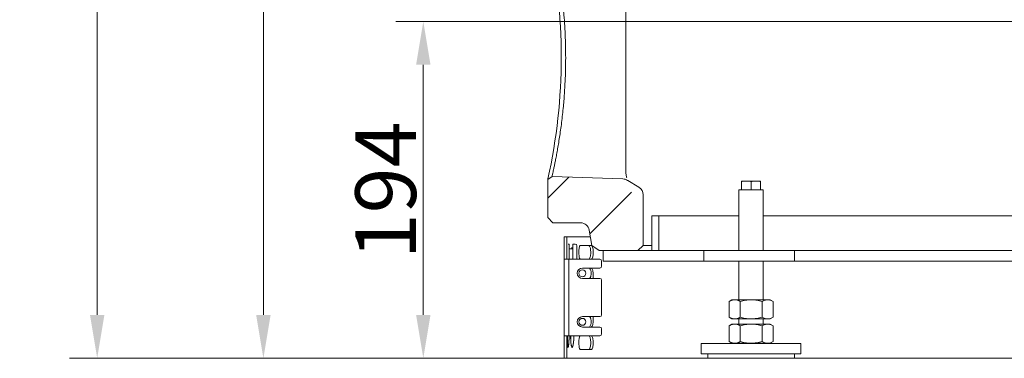
# Model space of a CAD drawing. Extents: x -5273 to -1646, y 1688 to 5147.
# Drawn here: x -3825 to -3258, y 2975 to 3170 of the extents above; entities that cross this region are included whole.
import ezdxf

# ---------------------------------------------------------------- set-up
doc = ezdxf.new("R2010")
doc.units = 0
doc.header["$LTSCALE"] = 5
doc.layers.add('Bemaßungen(Brunner)', color=7, linetype='Continuous', lineweight=25)
doc.layers.add('SLD-0', color=7, linetype='Continuous')
doc.styles.add('Brunner 2014', font='arial.ttf', dxfattribs={"height": 35})
doc.dimstyles.new('Brunner 2014', dxfattribs={"dimscale": 5, "dimtxt": 35, "dimasz": 5, "dimexe": 3.175, "dimexo": 0, "dimgap": 0.762, "dimtad": 1, "dimdec": 0, "dimrnd": 1e-08, "dimtxsty": 'Brunner 2014', "dimcen": 0.09, "dimdle": 10, "dimclrd": 7, "dimclre": 7, "dimclrt": 7, "dimadec": 1, "dimazin": 2, "dimtfac": 0.666667, "dimtdec": 0, "dimtmove": 0, "dimatfit": 3, "dimldrblk": 'Filled-1', "dimfxl": 1, "dimtolj": 1, "dimlwd": 5, "dimlwe": 5, "dimarcsym": 0})

# ---------------------------------------------------------------- blocks, each defined once
blk = doc.blocks.new('*D31')
at = {"layer": 'Defpoints', "color": 0, "lineweight": 5}
for p in [(-3552.75, 4670.34), (-3684.9, 2974.84), (-3511.58, 2974.84)]:
    blk.add_point(p, dxfattribs=at)
at = {"layer": 'SLD-0', "color": 7, "linetype": 'Continuous', "lineweight": 5}
for p, q in [((-3552.75, 4670.34), (-3700.78, 4670.34)), ((-3684.9, 4645.34), (-3684.9, 2999.84)), ((-3511.58, 2974.84), (-3700.78, 2974.84))]:
    blk.add_line(p, q, dxfattribs=at)
at = {"layer": 'SLD-0', "color": 7, "lineweight": 5}
for points in [[(-3689.07, 4645.34), (-3680.73, 4645.34), (-3684.9, 4670.34)], [(-3689.07, 2999.84), (-3680.73, 2999.84), (-3684.9, 2974.84)]]:
    blk.add_solid(points, dxfattribs=at)
at = {"layer": 'SLD-0', "color": 100, "insert": (-3724.45, 3813.55), "char_height": 35, "attachment_point": 2, "rotation": 90, "style": 'Brunner 2014'}
blk.add_mtext('\\A1;1695', dxfattribs=at)
blk = doc.blocks.new('Filled-1')
at = {"color": 0}
for p, q in [((0, 0), (-1, 0.167)), ((-1, 0.167), (-1, -0.167)), ((-1, 0), (0, 0)), ((-1, -0.167), (0, 0))]:
    blk.add_line(p, q, dxfattribs=at)
at = {"color": 0, "flags": 128}
blk.add_lwpolyline([(-1, -0.167), (0, 0), (-1, 0.167), (-1, -0.167)], dxfattribs=at)
at = {"color": 0}
blk.add_solid([(-1, -0.167), (0, 0), (-1, 0.167), (-1, -0.167)], dxfattribs=at)
blk = doc.blocks.new('*D75')
at = {"layer": 'Bemaßungen(Brunner)', "color": 7, "linetype": 'Continuous', "lineweight": 5}
for p, q in [((-3251.46, 3168.84), (-3608.65, 3168.84)), ((-3592.77, 3143.84), (-3592.77, 2999.84)), ((-3511.56, 2974.84), (-3608.65, 2974.84))]:
    blk.add_line(p, q, dxfattribs=at)
at = {"layer": 'Bemaßungen(Brunner)', "color": 7, "lineweight": 5}
for points in [[(-3596.94, 3143.84), (-3588.61, 3143.84), (-3592.77, 3168.84)], [(-3596.94, 2999.84), (-3588.61, 2999.84), (-3592.77, 2974.84)]]:
    blk.add_solid(points, dxfattribs=at)
at = {"layer": 'Defpoints', "color": 0, "lineweight": 5}
for p in [(-3251.46, 3168.84), (-3592.77, 2974.84), (-3511.56, 2974.84)]:
    blk.add_point(p, dxfattribs=at)
at = {"layer": 'Bemaßungen(Brunner)', "color": 7, "lineweight": 5, "insert": (-3614.45, 3071.53), "char_height": 35, "attachment_point": 5, "rotation": 90, "style": 'Brunner 2014'}
blk.add_mtext('\\A1;194', dxfattribs=at)
blk = doc.blocks.new('*D85')
at = {"layer": 'Bemaßungen(Brunner)', "color": 7, "linetype": 'Continuous', "lineweight": 5}
for p, q in [((-3258.09, 4963.34), (-3796.52, 4963.34)), ((-3780.64, 4938.34), (-3780.64, 2999.84)), ((-3510.06, 2974.84), (-3796.52, 2974.84))]:
    blk.add_line(p, q, dxfattribs=at)
at = {"layer": 'Bemaßungen(Brunner)', "color": 7, "lineweight": 5}
for points in [[(-3784.81, 4938.34), (-3776.47, 4938.34), (-3780.64, 4963.34)], [(-3784.81, 2999.84), (-3776.47, 2999.84), (-3780.64, 2974.84)]]:
    blk.add_solid(points, dxfattribs=at)
at = {"layer": 'Defpoints', "color": 0, "lineweight": 5}
for p in [(-3258.09, 4963.34), (-3780.64, 2974.84), (-3510.06, 2974.84)]:
    blk.add_point(p, dxfattribs=at)
at = {"layer": 'Bemaßungen(Brunner)', "color": 100, "lineweight": 5, "insert": (-3802.32, 3969.09), "char_height": 35, "attachment_point": 5, "rotation": 90, "style": 'Brunner 2014'}
blk.add_mtext('\\A1;1989', dxfattribs=at)

msp = doc.modelspace()

# ---------------------------------------------------------------- hatches: boundary and pattern name
at = {"linetype": 'Continuous', "lineweight": 0}
h = msp.add_hatch(dxfattribs=at)
h.set_pattern_fill('ANSI35', scale=10, style=0)
h.set_pattern_definition([(45, (-5594.41, 1263.2), (-44.9013, 44.9013), []), (45, (-5549.51, 1263.2), (-44.9013, 44.9013), [79.375, -15.875, 0, -15.875])])
edge = h.paths.add_edge_path(flags=0)
edge.add_arc((-3471.09, 3069.01), 5, 0, 59.0362)
edge.add_line((-3468.52, 3073.3), (-3474.96, 3077.16))
edge.add_arc((-3472.39, 3081.45), 5, 236.0563, 239.0362, ccw=False)
edge.add_arc((-3477.97, 3073.16), 5, 56.0563, 88)
edge.add_line((-3477.8, 3078.15), (-3518.57, 3079.58))
edge.add_line((-3518.57, 3079.58), (-3521.09, 3077.81))
edge.add_line((-3521.09, 3077.81), (-3521.09, 3055.84))
edge.add_line((-3521.09, 3055.84), (-3518.09, 3052.84))
edge.add_line((-3518.09, 3052.84), (-3502.11, 3052.84))
edge.add_arc((-3502.11, 3047.84), 5, 10, 90, ccw=False)
edge.add_line((-3497.19, 3048.71), (-3495.61, 3039.8))
edge.add_line((-3495.61, 3039.8), (-3491.4, 3036.84))
edge.add_line((-3491.4, 3036.84), (-3469.09, 3036.84))
edge.add_line((-3469.09, 3036.84), (-3466.09, 3039.84))
edge.add_line((-3466.09, 3039.84), (-3466.09, 3069.01))
h = msp.add_hatch(dxfattribs=at)
h.set_pattern_fill('ANSI31', scale=10, style=0)
h.set_pattern_definition([(45, (-5594.41, 1263.2), (-22.45064, 22.45064), [])])
edge = h.paths.add_edge_path(flags=0)
edge.add_ellipse((-3501.1, 2995.84), major_axis=(-2, 0), ratio=0.999989, start_angle=0, end_angle=0)

# ---------------------------------------------------------------- linework, layer by layer
at = {"color": 7, "linetype": 'Continuous', "lineweight": 0}
for p, q in [((-3476.09, 3222.92), (-3476.09, 3082.01)), ((-3518.57, 3079.58), (-3521.09, 3077.81)), ((-3521.09, 3055.84), (-3521.09, 3077.81)), ((-3518.57, 3079.58), (-3477.8, 3078.15)), ((-3468.52, 3073.3), (-3474.96, 3077.16)), ((-3409.44, 3076.49), (-3408.77, 3076.84)), ((-3409.44, 3076.84), (-3409.44, 3076.49)), ((-3409.44, 3076.84), (-3408.77, 3076.84)), ((-3409.44, 3071.84), (-3409.44, 3076.49)), ((-3408.77, 3076.84), (-3404.61, 3076.84)), ((-3404.61, 3076.84), (-3403.94, 3076.49)), ((-3404.61, 3076.84), (-3403.27, 3076.84)), ((-3403.94, 3071.84), (-3403.94, 3076.49)), ((-3403.27, 3076.84), (-3399.11, 3076.84)), ((-3399.11, 3076.84), (-3398.44, 3076.49)), ((-3399.11, 3076.84), (-3398.44, 3076.84)), ((-3398.44, 3076.49), (-3398.44, 3076.84)), ((-3398.44, 3071.84), (-3398.44, 3076.49)), ((-3466.09, 3039.84), (-3466.09, 3069.01)), ((-3410.94, 3071.84), (-3410.94, 3036.84)), ((-3410.94, 3071.84), (-3400.44, 3071.84)), ((-3400.44, 3071.84), (-3396.94, 3071.84)), ((-3396.94, 3036.84), (-3396.94, 3071.84)), ((-3521.09, 3055.84), (-3518.09, 3052.84)), ((-3518.09, 3052.84), (-3502.11, 3052.84)), ((-3461.09, 3036.84), (-3461.09, 3056.84)), ((-3461.09, 3056.84), (-3457.09, 3056.84)), ((-3457.09, 3036.84), (-3457.09, 3056.84)), ((-3457.09, 3056.84), (-3410.94, 3056.84)), ((-3396.94, 3056.84), (-3208.59, 3056.84)), ((-3497.19, 3048.71), (-3495.61, 3039.8)), ((-3511.58, 3044.84), (-3511.56, 3044.84)), ((-3511.56, 3044.84), (-3511.56, 3031.94)), ((-3510.06, 3044.84), (-3511.56, 3044.84)), ((-3510.06, 3044.84), (-3510.06, 3031.94)), ((-3496.5, 3044.84), (-3510.06, 3044.84)), ((-3508.69, 3040.59), (-3509.32, 3040.59)), ((-3508.69, 3040.59), (-3508.69, 3031.76)), ((-3505.29, 3040.59), (-3506.69, 3040.59)), ((-3506.69, 3040.59), (-3506.69, 3031.84)), ((-3506.89, 3037.84), (-3508.49, 3037.84)), ((-3507.11, 3038.32), (-3507.11, 3038.57)), ((-3506.97, 3038.57), (-3506.97, 3038.32)), ((-3506.69, 3038.15), (-3506.97, 3038.57)), ((-3506.97, 3038.32), (-3506.74, 3037.92)), ((-3504.29, 3039.59), (-3504.29, 3031.84)), ((-3496.07, 3039.84), (-3502.28, 3039.84)), ((-3495.61, 3039.8), (-3491.4, 3036.84)), ((-3491.4, 3036.84), (-3469.09, 3036.84)), ((-3489.09, 3030.84), (-3489.09, 3036.84)), ((-3431.09, 3036.84), (-3489.09, 3036.84)), ((-3469.09, 3036.84), (-3466.09, 3039.84)), ((-3466.09, 3039.84), (-3461.09, 3039.84)), ((-3461.09, 3036.84), (-3457.09, 3036.84)), ((-3431.09, 3036.84), (-3431.09, 3030.84)), ((-3413.68, 3036.84), (-3431.09, 3036.84)), ((-3413.68, 3036.84), (-3404.28, 3036.84)), ((-3404.28, 3036.84), (-3378.94, 3036.84)), ((-3378.94, 3030.84), (-3378.94, 3036.84)), ((-3228, 3036.84), (-3378.94, 3036.84)), ((-3511.56, 3031.94), (-3511.58, 3031.94)), ((-3511.58, 3031.94), (-3511.58, 3031.84)), ((-3511.58, 2987.84), (-3511.58, 3031.84)), ((-3511.58, 3031.84), (-3508.87, 3031.84)), ((-3511.56, 3031.94), (-3510.06, 3031.94)), ((-3510.08, 3031.94), (-3510.08, 3031.84)), ((-3508.87, 3031.84), (-3508.87, 2987.84)), ((-3508.56, 3031.84), (-3508.87, 3031.84)), ((-3508.56, 3031.84), (-3506.75, 3031.84)), ((-3491.08, 3031.84), (-3506.75, 3031.84)), ((-3490.08, 3027.84), (-3490.08, 3030.84)), ((-3431.09, 3030.84), (-3489.09, 3030.84)), ((-3413.68, 3030.84), (-3431.09, 3030.84)), ((-3404.28, 3030.84), (-3413.68, 3030.84)), ((-3410.94, 3030.84), (-3410.94, 3008.54)), ((-3404.28, 3030.84), (-3378.94, 3030.84)), ((-3396.94, 3008.54), (-3396.94, 3030.84)), ((-3228, 3030.84), (-3378.94, 3030.84)), ((-3491.08, 3026.84), (-3501.13, 3026.84)), ((-3501.09, 3025.84), (-3501.1, 3025.84)), ((-3501.13, 3020.84), (-3491.08, 3020.84)), ((-3501.1, 3021.84), (-3501.09, 3021.84)), ((-3490.08, 2999.84), (-3490.08, 3019.84)), ((-3414.94, 3008.54), (-3416.64, 3007.56)), ((-3416.64, 3007.56), (-3416.64, 2998.53)), ((-3413.47, 3008.54), (-3414.94, 3008.54)), ((-3403.94, 3008.54), (-3413.47, 3008.54)), ((-3410.29, 3007.56), (-3410.29, 2998.53)), ((-3394.41, 3008.54), (-3403.94, 3008.54)), ((-3397.59, 3007.56), (-3397.59, 2998.53)), ((-3392.94, 3008.54), (-3394.41, 3008.54)), ((-3391.24, 3007.56), (-3392.94, 3008.54)), ((-3391.24, 3007.56), (-3391.24, 2998.53)), ((-3491.08, 2998.84), (-3501.13, 2998.84)), ((-3501.09, 2997.84), (-3501.1, 2997.84)), ((-3416.64, 2998.53), (-3414.94, 2997.54)), ((-3413.47, 2997.54), (-3414.94, 2997.54)), ((-3403.94, 2997.54), (-3413.47, 2997.54)), ((-3410.94, 2997.54), (-3410.94, 2994.54)), ((-3394.41, 2997.54), (-3403.94, 2997.54)), ((-3396.94, 2994.54), (-3396.94, 2997.54)), ((-3392.94, 2997.54), (-3394.41, 2997.54)), ((-3392.94, 2997.54), (-3391.24, 2998.53)), ((-3501.13, 2992.84), (-3491.08, 2992.84)), ((-3501.1, 2993.84), (-3501.09, 2993.84)), ((-3490.08, 2988.84), (-3490.08, 2991.84)), ((-3414.94, 2994.54), (-3416.64, 2993.56)), ((-3416.64, 2993.56), (-3416.64, 2984.53)), ((-3413.47, 2994.54), (-3414.94, 2994.54)), ((-3403.94, 2994.54), (-3413.47, 2994.54)), ((-3410.29, 2993.56), (-3410.29, 2984.53)), ((-3394.41, 2994.54), (-3403.94, 2994.54)), ((-3397.59, 2993.56), (-3397.59, 2984.53)), ((-3392.94, 2994.54), (-3394.41, 2994.54)), ((-3391.24, 2993.56), (-3392.94, 2994.54)), ((-3391.24, 2993.56), (-3391.24, 2984.53)), ((-3508.87, 2987.84), (-3511.58, 2987.84)), ((-3511.58, 2987.84), (-3511.58, 2987.74)), ((-3511.58, 2987.74), (-3511.56, 2987.74)), ((-3511.56, 2974.84), (-3511.56, 2987.74)), ((-3510.06, 2987.74), (-3511.56, 2987.74)), ((-3510.08, 2987.84), (-3510.08, 2987.74)), ((-3510.06, 2974.84), (-3510.06, 2987.74)), ((-3508.87, 2987.84), (-3508.56, 2987.84)), ((-3506.75, 2987.84), (-3508.56, 2987.84)), ((-3506.75, 2987.84), (-3491.08, 2987.84)), ((-3416.64, 2984.53), (-3414.94, 2983.54)), ((-3392.94, 2983.54), (-3391.24, 2984.53)), ((-3509.36, 2981.36), (-3509.36, 2981.11)), ((-3509.29, 2981.11), (-3509.29, 2981.36)), ((-3507.11, 2981.36), (-3507.11, 2981.11)), ((-3506.97, 2981.11), (-3506.97, 2981.36)), ((-3502.28, 2979.84), (-3496.07, 2979.84)), ((-3432.69, 2983.34), (-3432.69, 2977.34)), ((-3375.19, 2983.34), (-3432.69, 2983.34)), ((-3413.47, 2983.54), (-3414.94, 2983.54)), ((-3403.94, 2983.54), (-3413.47, 2983.54)), ((-3410.94, 2983.54), (-3410.94, 2983.34)), ((-3394.41, 2983.54), (-3403.94, 2983.54)), ((-3396.94, 2983.34), (-3396.94, 2983.54)), ((-3392.94, 2983.54), (-3394.41, 2983.54)), ((-3375.19, 2977.34), (-3375.19, 2983.34)), ((-3511.56, 2974.84), (-3511.58, 2974.84)), ((-3511.56, 2974.84), (-3510.06, 2974.84)), ((-3428.94, 2974.84), (-3510.06, 2974.84)), ((-3375.19, 2977.34), (-3432.69, 2977.34)), ((-3428.94, 2977.34), (-3428.94, 2974.84)), ((-3428.94, 2974.84), (-3391.44, 2974.84)), ((-3391.44, 2974.84), (-3378.94, 2974.84)), ((-3378.94, 2974.84), (-3378.94, 2977.34)), ((-3221.09, 2974.84), (-3378.94, 2974.84))]:
    msp.add_line(p, q, dxfattribs=at)
for centre, radius, start, end in [((-3833.52, 3148.1), 320.24, 347.3985, 12.6767), ((-3477.97, 3073.16), 5, 56.0563, 88), ((-3472.39, 3081.45), 5, 236.0563, 239.0362), ((-3471.09, 3069.01), 5, 0, 59.0362), ((-3502.11, 3047.84), 5, 10, 90), ((-3505.29, 3039.59), 1, 0, 90), ((-3508.49, 3038.04), 0.2, 180, 270), ((-3506.89, 3038.04), 0.2, 270, 0), ((-3491.08, 3030.84), 1, 359.9991, 89.9991), ((-3501.13, 3023.84), 3, 90.0014, 269.9986), ((-3501.09, 3023.84), 2, 270.0004, 89.9996), ((-3501.09, 3023.84), 5, 323.1305, 36.8695), ((-3501.08, 3023.84), 5, 323.1305, 36.8695), ((-3491.08, 3027.84), 1, 270.0009, 0.0009), ((-3491.08, 3019.84), 1, 359.9991, 89.9991), ((-3501.13, 2995.84), 3, 90.0014, 269.9986), ((-3501.09, 2995.84), 2, 270.0004, 89.9996), ((-3501.09, 2995.84), 5, 323.1305, 36.8695), ((-3501.08, 2995.84), 5, 323.1305, 36.8695), ((-3491.08, 2999.84), 1, 270.0009, 0.0009), ((-3491.08, 2991.84), 1, 359.9991, 89.9991), ((-3491.08, 2988.84), 1, 270.0009, 0.0009)]:
    msp.add_arc(centre, radius, start, end, dxfattribs=at)
for centre in [(-3501.1, 3023.84), (-3501.1, 2995.84)]:
    msp.add_ellipse(centre, major_axis=(-2, 0), ratio=0.999989, dxfattribs=at)
for points, knots in [([(-3518.57, 3216.61), (-3518.56, 3216.6), (-3518.56, 3216.58), (-3518.47, 3216.17), (-3518.21, 3215), (-3517.81, 3213.17), (-3517.35, 3211.01), (-3516.89, 3208.74), (-3516.45, 3206.53), (-3515.98, 3204.06), (-3515.49, 3201.35), (-3514.99, 3198.43), (-3514.48, 3195.27), (-3513.96, 3191.88), (-3513.46, 3188.34), (-3512.98, 3184.61), (-3512.53, 3180.72), (-3512.12, 3176.69), (-3511.69, 3171.86), (-3511.28, 3166.18), (-3510.95, 3159.58), (-3510.77, 3152.86), (-3510.74, 3146.09), (-3510.86, 3139.35), (-3511.1, 3133.45), (-3511.4, 3128.38), (-3511.71, 3124.11), (-3512.1, 3119.69), (-3512.56, 3115.17), (-3513.11, 3110.56), (-3513.69, 3106.21), (-3514.3, 3102.06), (-3514.91, 3098.21), (-3515.53, 3094.62), (-3516.12, 3091.4), (-3516.67, 3088.56), (-3517.16, 3086.1), (-3517.68, 3083.61), (-3518.15, 3081.43), (-3518.5, 3079.87), (-3518.54, 3079.67), (-3518.57, 3079.58)], [0, 0, 0, 0, 0.009099, 0.040195, 0.07139, 0.102806, 0.133963, 0.154415, 0.175079, 0.19647, 0.217089, 0.237621, 0.258883, 0.279993, 0.300819, 0.321573, 0.342845, 0.363626, 0.384309, 0.415604, 0.446718, 0.477985, 0.50936, 0.540479, 0.571617, 0.59241, 0.613216, 0.634253, 0.658896, 0.68356, 0.709077, 0.733396, 0.759157, 0.784366, 0.809838, 0.834638, 0.859374, 0.88411, 0.922946, 0.961518, 1, 1, 1, 1]), ([(-3476.09, 3082.01), (-3476.02, 3081.12), (-3475.91, 3079.86), (-3475.58, 3079.04), (-3475.48, 3078.8)], [0, 0, 0, 0, 0.712564, 1, 1, 1, 1]), ([(-3403.94, 3076.49), (-3403.87, 3076.53), (-3403.65, 3076.66), (-3403.42, 3076.77), (-3403.27, 3076.84)], [0, 0, 0, 0, 0.3344869, 1, 1, 1, 1]), ([(-3507.11, 3038.57), (-3507.21, 3038.49), (-3507.34, 3038.4), (-3507.43, 3037.91), (-3507.44, 3037.84)], [0, 0, 0, 0, 0.869407, 1, 1, 1, 1]), ([(-3507.37, 3037.84), (-3507.36, 3037.87), (-3507.29, 3038.21), (-3507.2, 3038.27), (-3507.11, 3038.32)], [0, 0, 0, 0, 0.068309, 1, 1, 1, 1]), ([(-3502.28, 3039.84), (-3502.38, 3039.8), (-3502.58, 3039.71), (-3502.83, 3039.02), (-3503.03, 3038), (-3503.14, 3036.73), (-3503.15, 3035.37), (-3503.07, 3034.06), (-3502.9, 3032.94), (-3502.66, 3032.16), (-3502.44, 3031.87), (-3502.31, 3031.85), (-3502.28, 3031.84)], [0, 0, 0, 0, 0.107486, 0.214973, 0.322447, 0.42983, 0.537089, 0.644276, 0.751498, 0.858835, 0.966284, 1, 1, 1, 1]), ([(-3497.52, 3031.84), (-3497.38, 3031.89), (-3497.12, 3031.98), (-3496.75, 3032.67), (-3496.48, 3033.68), (-3496.32, 3034.95), (-3496.3, 3036.32), (-3496.41, 3037.63), (-3496.66, 3038.74), (-3497, 3039.52), (-3497.3, 3039.82), (-3497.48, 3039.84), (-3497.52, 3039.84)], [0, 0, 0, 0, 0.107485, 0.21497, 0.322444, 0.429827, 0.537087, 0.644276, 0.751499, 0.858837, 0.966285, 1, 1, 1, 1]), ([(-3496.07, 3031.84), (-3495.93, 3031.89), (-3495.67, 3031.98), (-3495.3, 3032.67), (-3495.03, 3033.68), (-3494.87, 3034.95), (-3494.84, 3036.32), (-3494.96, 3037.63), (-3495.21, 3038.74), (-3495.55, 3039.52), (-3495.85, 3039.82), (-3496.03, 3039.84), (-3496.07, 3039.84)], [0, 0, 0, 0, 0.107486, 0.214973, 0.322447, 0.42983, 0.537089, 0.644276, 0.751498, 0.858835, 0.966284, 1, 1, 1, 1]), ([(-3495.03, 3020.84), (-3494.97, 3021.22), (-3494.88, 3021.86), (-3494.85, 3023.01), (-3494.91, 3024.19), (-3495.11, 3025.39), (-3495.42, 3026.29), (-3495.76, 3026.77), (-3495.98, 3026.82), (-3496.07, 3026.84)], [0, 0, 0, 0, 0.150071, 0.250687, 0.411337, 0.571983, 0.732737, 0.893674, 1, 1, 1, 1]), ([(-3496.48, 3020.84), (-3496.42, 3021.22), (-3496.34, 3021.74), (-3496.33, 3022.32), (-3496.32, 3022.49)], [0, 0, 0, 0, 0.722699, 1, 1, 1, 1]), ([(-3416.64, 3007.56), (-3416.38, 3007.7), (-3415.73, 3008.05), (-3414.67, 3008.45), (-3413.87, 3008.51), (-3413.47, 3008.54)], [0, 0, 0, 0, 0.252256, 0.623848, 1, 1, 1, 1]), ([(-3413.47, 3008.54), (-3413.18, 3008.53), (-3412.5, 3008.49), (-3411.44, 3008.17), (-3410.67, 3007.76), (-3410.29, 3007.56)], [0, 0, 0, 0, 0.264443, 0.630356, 1, 1, 1, 1]), ([(-3410.29, 3007.56), (-3409.78, 3007.7), (-3408.75, 3007.98), (-3407.18, 3008.29), (-3405.57, 3008.5), (-3404.48, 3008.53), (-3403.94, 3008.54)], [0, 0, 0, 0, 0.247269, 0.495363, 0.746874, 1, 1, 1, 1]), ([(-3403.94, 3008.54), (-3403.79, 3008.54), (-3403.15, 3008.54), (-3402.01, 3008.46), (-3400.52, 3008.26), (-3399.05, 3007.96), (-3398.08, 3007.69), (-3397.59, 3007.56)], [0, 0, 0, 0, 0.070062, 0.299817, 0.530834, 0.765027, 1, 1, 1, 1]), ([(-3397.59, 3007.56), (-3397.33, 3007.7), (-3396.82, 3007.98), (-3396.03, 3008.29), (-3395.23, 3008.5), (-3394.69, 3008.53), (-3394.41, 3008.54)], [0, 0, 0, 0, 0.247269, 0.495363, 0.746874, 1, 1, 1, 1]), ([(-3394.41, 3008.54), (-3394.34, 3008.54), (-3394.02, 3008.54), (-3393.45, 3008.46), (-3392.71, 3008.26), (-3391.97, 3007.96), (-3391.48, 3007.69), (-3391.24, 3007.56)], [0, 0, 0, 0, 0.070062, 0.299817, 0.530834, 0.765027, 1, 1, 1, 1]), ([(-3496.33, 2997.14), (-3496.33, 2997.49), (-3496.35, 2998.11), (-3496.45, 2998.62), (-3496.49, 2998.84)], [0, 0, 0, 0, 0.573787, 1, 1, 1, 1]), ([(-3496.07, 2992.84), (-3496.06, 2992.84), (-3495.93, 2992.84), (-3495.65, 2993.01), (-3495.29, 2993.69), (-3495.02, 2994.72), (-3494.88, 2995.84), (-3494.85, 2997.01), (-3494.89, 2998.02), (-3495, 2998.62), (-3495.04, 2998.84)], [0, 0, 0, 0, 0.004785, 0.165327, 0.325942, 0.486535, 0.646989, 0.747336, 0.907558, 1, 1, 1, 1]), ([(-3413.47, 2997.54), (-3413.87, 2997.57), (-3414.67, 2997.63), (-3415.73, 2998.03), (-3416.38, 2998.38), (-3416.64, 2998.53)], [0, 0, 0, 0, 0.371316, 0.747744, 1, 1, 1, 1]), ([(-3410.29, 2998.53), (-3410.67, 2998.32), (-3411.44, 2997.92), (-3412.5, 2997.6), (-3413.18, 2997.56), (-3413.47, 2997.54)], [0, 0, 0, 0, 0.366205, 0.735556, 1, 1, 1, 1]), ([(-3403.94, 2997.54), (-3404.09, 2997.54), (-3404.73, 2997.55), (-3405.87, 2997.62), (-3407.36, 2997.83), (-3408.83, 2998.13), (-3409.8, 2998.39), (-3410.29, 2998.53)], [0, 0, 0, 0, 0.070062, 0.299817, 0.530834, 0.765027, 1, 1, 1, 1]), ([(-3397.59, 2998.53), (-3398.1, 2998.39), (-3399.13, 2998.1), (-3400.7, 2997.8), (-3402.31, 2997.58), (-3403.4, 2997.56), (-3403.94, 2997.54)], [0, 0, 0, 0, 0.247269, 0.495363, 0.746874, 1, 1, 1, 1]), ([(-3394.41, 2997.54), (-3394.49, 2997.54), (-3394.81, 2997.55), (-3395.38, 2997.62), (-3396.12, 2997.83), (-3396.86, 2998.13), (-3397.35, 2998.39), (-3397.59, 2998.53)], [0, 0, 0, 0, 0.070062, 0.299817, 0.530834, 0.765027, 1, 1, 1, 1]), ([(-3391.24, 2998.53), (-3391.75, 2998.25), (-3392.79, 2997.7), (-3393.87, 2997.59), (-3394.41, 2997.54)], [0, 0, 0, 0, 0.495458, 1, 1, 1, 1]), ([(-3416.64, 2993.56), (-3416.38, 2993.7), (-3415.73, 2994.05), (-3414.67, 2994.45), (-3413.87, 2994.51), (-3413.47, 2994.54)], [0, 0, 0, 0, 0.252256, 0.623848, 1, 1, 1, 1]), ([(-3413.47, 2994.54), (-3413.18, 2994.53), (-3412.5, 2994.49), (-3411.44, 2994.17), (-3410.67, 2993.76), (-3410.29, 2993.56)], [0, 0, 0, 0, 0.264443, 0.630356, 1, 1, 1, 1]), ([(-3410.29, 2993.56), (-3409.78, 2993.7), (-3408.75, 2993.98), (-3407.18, 2994.29), (-3405.57, 2994.5), (-3404.48, 2994.53), (-3403.94, 2994.54)], [0, 0, 0, 0, 0.247269, 0.495363, 0.746874, 1, 1, 1, 1]), ([(-3403.94, 2994.54), (-3403.79, 2994.54), (-3403.15, 2994.54), (-3402.01, 2994.46), (-3400.52, 2994.26), (-3399.05, 2993.96), (-3398.08, 2993.69), (-3397.59, 2993.56)], [0, 0, 0, 0, 0.070062, 0.299817, 0.530834, 0.765027, 1, 1, 1, 1]), ([(-3397.59, 2993.56), (-3397.33, 2993.7), (-3396.82, 2993.98), (-3396.03, 2994.29), (-3395.23, 2994.5), (-3394.69, 2994.53), (-3394.41, 2994.54)], [0, 0, 0, 0, 0.247269, 0.495363, 0.746874, 1, 1, 1, 1]), ([(-3394.41, 2994.54), (-3394.34, 2994.54), (-3394.02, 2994.54), (-3393.45, 2994.46), (-3392.71, 2994.26), (-3391.97, 2993.96), (-3391.48, 2993.69), (-3391.24, 2993.56)], [0, 0, 0, 0, 0.070062, 0.299817, 0.530834, 0.765027, 1, 1, 1, 1]), ([(-3509.36, 2981.11), (-3509.41, 2981.24), (-3509.51, 2981.5), (-3509.62, 2982.81), (-3509.69, 2984.64), (-3509.73, 2986.42), (-3509.72, 2987.51), (-3509.72, 2987.84)], [0, 0, 0, 0, 0.225359, 0.450716, 0.676106, 0.901505, 1, 1, 1, 1]), ([(-3509.71, 2987.84), (-3509.71, 2987.43), (-3509.71, 2986.28), (-3509.68, 2984.49), (-3509.6, 2982.8), (-3509.49, 2981.68), (-3509.4, 2981.46), (-3509.36, 2981.36)], [0, 0, 0, 0, 0.129009, 0.354781, 0.580583, 0.806423, 1, 1, 1, 1]), ([(-3509.29, 2981.36), (-3509.24, 2981.49), (-3509.13, 2981.75), (-3508.98, 2983.01), (-3508.87, 2984.77), (-3508.81, 2986.49), (-3508.81, 2987.53), (-3508.82, 2987.84)], [0, 0, 0, 0, 0.225788, 0.4515747, 0.6773921, 0.9032166, 1, 1, 1, 1]), ([(-3508.79, 2987.84), (-3508.79, 2987.42), (-3508.79, 2986.23), (-3508.86, 2984.38), (-3508.99, 2982.62), (-3509.14, 2981.45), (-3509.25, 2981.22), (-3509.29, 2981.11)], [0, 0, 0, 0, 0.126866, 0.352205, 0.577575, 0.802985, 1, 1, 1, 1]), ([(-3507.11, 2981.11), (-3507.21, 2981.24), (-3507.41, 2981.5), (-3507.66, 2982.81), (-3507.82, 2984.64), (-3507.91, 2986.42), (-3507.9, 2987.51), (-3507.89, 2987.84)], [0, 0, 0, 0, 0.225359, 0.450716, 0.676106, 0.901505, 1, 1, 1, 1]), ([(-3507.87, 2987.84), (-3507.87, 2987.43), (-3507.87, 2986.28), (-3507.78, 2984.49), (-3507.61, 2982.8), (-3507.37, 2981.68), (-3507.19, 2981.46), (-3507.11, 2981.36)], [0, 0, 0, 0, 0.129009, 0.354781, 0.580583, 0.806423, 1, 1, 1, 1]), ([(-3506.97, 2981.36), (-3506.86, 2981.49), (-3506.66, 2981.75), (-3506.38, 2983.01), (-3506.17, 2984.77), (-3506.07, 2986.49), (-3506.08, 2987.53), (-3506.08, 2987.84)], [0, 0, 0, 0, 0.225788, 0.451575, 0.677392, 0.903217, 1, 1, 1, 1]), ([(-3506.04, 2987.84), (-3506.04, 2987.42), (-3506.03, 2986.23), (-3506.16, 2984.38), (-3506.39, 2982.62), (-3506.67, 2981.45), (-3506.87, 2981.22), (-3506.97, 2981.11)], [0, 0, 0, 0, 0.126866, 0.352205, 0.577575, 0.802985, 1, 1, 1, 1]), ([(-3502.28, 2987.84), (-3502.38, 2987.8), (-3502.58, 2987.71), (-3502.83, 2987.02), (-3503.03, 2986), (-3503.14, 2984.73), (-3503.15, 2983.37), (-3503.07, 2982.06), (-3502.9, 2980.94), (-3502.66, 2980.16), (-3502.44, 2979.87), (-3502.31, 2979.85), (-3502.28, 2979.84)], [0, 0, 0, 0, 0.107486, 0.214973, 0.322447, 0.42983, 0.537089, 0.644276, 0.751498, 0.858835, 0.966284, 1, 1, 1, 1]), ([(-3497.52, 2979.84), (-3497.51, 2979.84), (-3497.38, 2979.84), (-3497.1, 2980.01), (-3496.75, 2980.69), (-3496.47, 2981.72), (-3496.33, 2982.83), (-3496.3, 2984.01), (-3496.36, 2985.19), (-3496.56, 2986.39), (-3496.87, 2987.29), (-3497.21, 2987.77), (-3497.43, 2987.82), (-3497.52, 2987.84)], [0, 0, 0, 0, 0.003204, 0.110614, 0.218073, 0.325517, 0.432869, 0.500007, 0.607205, 0.714401, 0.821667, 0.929055, 1, 1, 1, 1]), ([(-3496.07, 2979.84), (-3496.06, 2979.84), (-3495.93, 2979.84), (-3495.65, 2980.01), (-3495.29, 2980.69), (-3495.02, 2981.72), (-3494.88, 2982.83), (-3494.84, 2984.01), (-3494.91, 2985.19), (-3495.11, 2986.39), (-3495.42, 2987.29), (-3495.76, 2987.77), (-3495.98, 2987.82), (-3496.07, 2987.84)], [0, 0, 0, 0, 0.003202, 0.110612, 0.218072, 0.325518, 0.43287, 0.500007, 0.607204, 0.714398, 0.821664, 0.929052, 1, 1, 1, 1]), ([(-3413.47, 2983.54), (-3413.87, 2983.57), (-3414.67, 2983.63), (-3415.73, 2984.03), (-3416.38, 2984.38), (-3416.64, 2984.53)], [0, 0, 0, 0, 0.371316, 0.747744, 1, 1, 1, 1]), ([(-3410.29, 2984.53), (-3410.67, 2984.32), (-3411.44, 2983.92), (-3412.5, 2983.6), (-3413.18, 2983.56), (-3413.47, 2983.54)], [0, 0, 0, 0, 0.366205, 0.735556, 1, 1, 1, 1]), ([(-3403.94, 2983.54), (-3404.09, 2983.54), (-3404.73, 2983.55), (-3405.87, 2983.62), (-3407.36, 2983.83), (-3408.83, 2984.13), (-3409.8, 2984.39), (-3410.29, 2984.53)], [0, 0, 0, 0, 0.070062, 0.299817, 0.530834, 0.765027, 1, 1, 1, 1]), ([(-3397.59, 2984.53), (-3398.1, 2984.39), (-3399.13, 2984.1), (-3400.7, 2983.8), (-3402.31, 2983.58), (-3403.4, 2983.56), (-3403.94, 2983.54)], [0, 0, 0, 0, 0.247269, 0.495363, 0.746874, 1, 1, 1, 1]), ([(-3394.41, 2983.54), (-3394.49, 2983.54), (-3394.81, 2983.55), (-3395.38, 2983.62), (-3396.12, 2983.83), (-3396.86, 2984.13), (-3397.35, 2984.39), (-3397.59, 2984.53)], [0, 0, 0, 0, 0.070062, 0.299817, 0.530834, 0.765027, 1, 1, 1, 1]), ([(-3391.24, 2984.53), (-3391.75, 2984.25), (-3392.79, 2983.7), (-3393.87, 2983.59), (-3394.41, 2983.54)], [0, 0, 0, 0, 0.495458, 1, 1, 1, 1])]:
    msp.add_open_spline(points, degree=3, knots=knots, dxfattribs=at)

# ---------------------------------------------------------------- dimensions: what is measured, and where the dimension line sits
at = {"layer": 'Bemaßungen(Brunner)', "lineweight": 5}
dim = msp.add_linear_dim(base=(-3780.64077077, 2974.84331371), p1=(-3258.09392857, 4963.34331371), p2=(-3510.05612799, 2974.84331371), angle=90, dimstyle='Brunner 2014', override={"dimclrt": 100}, dxfattribs=at)
dim.commit()
dim.dimension.update_dxf_attribs({"geometry": '*D85', "text_midpoint": (-3802.32082534, 3969.09331371)})
dim = msp.add_linear_dim(base=(-3592.77, 2974.84), p1=(-3251.46, 3168.84), p2=(-3511.56, 2974.84), angle=90, dimstyle='Brunner 2014', dxfattribs=at)
dim.commit()
dim.dimension.update_dxf_attribs({"geometry": '*D75', "text_midpoint": (-3592.77, 3071.53), "dimtype": 160})
at = {"layer": 'SLD-0', "color": 7}
dim = msp.add_linear_dim(base=(-3684.90156496, 2974.84331371), p1=(-3552.75402387, 4670.34331368), p2=(-3511.57957191, 2974.84331371), angle=90, dimstyle='Brunner 2014', override={"dimclrt": 100}, dxfattribs=at)
dim.commit()
dim.dimension.update_dxf_attribs({"geometry": '*D31', "text_midpoint": (-3684.90156496, 3813.55364376), "dimtype": 160})

doc.saveas('drawing.dxf')
